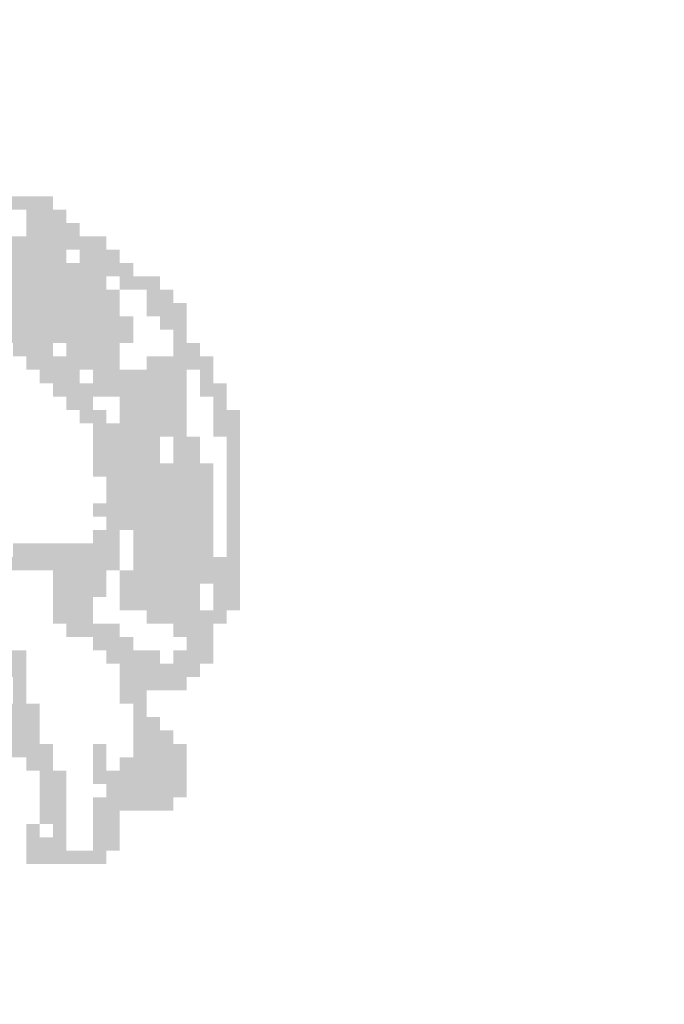
# Model space of a CAD drawing. Extents: x 186599 to 187296, y 70982 to 72181.
# Drawn here: x 187143 to 187146, y 71370 to 71374 of the extents above; entities that cross this region are included whole.
import ezdxf

# ---------------------------------------------------------------- set-up
doc = ezdxf.new("R2010")
doc.units = 0
doc.header["$MEASUREMENT"] = 0
doc.layers.get('0').update_dxf_attribs({"linetype": 'CONTINUOUS'})
doc.layers.get('DEFPOINTS').update_dxf_attribs({"linetype": 'CONTINUOUS'})
doc.layers.add('RETORNO', color=7, linetype='CONTINUOUS')
doc.layers.add('SIMBPMPA', color=1, linetype='CONTINUOUS')
doc.dimstyles.get("Standard").update_dxf_attribs({"dimtxt": 0.18, "dimasz": 0.18, "dimexe": 0.18, "dimexo": 0.0625, "dimgap": 0.09, "dimtad": 0, "dimtih": 1, "dimtoh": 1, "dimdec": 4, "dimzin": 0, "dimtxsty": 'STANDARD', "dimcen": 0.09, "dimazin": 3, "dimtfac": 1, "dimtdec": 4, "dimtofl": 0, "dimtmove": 0, "dimatfit": 3, "dimtolj": 1, "dimtzin": 0})

# ---------------------------------------------------------------- blocks, each defined once
blk = doc.blocks.new('*D27')
at = {"color": 0, "linetype": 'BYBLOCK', "ltscale": 3}
for p, q in [((187138.7518, 71580.0497), (187138.6846, 71581.1456)), ((187139.2518, 71580.0497), (187138.7518, 71580.0497))]:
    blk.add_line(p, q, dxfattribs=at)
blk.add_solid([(187138.7984, 71580.6517), (187138.632, 71580.6415), (187138.6846, 71581.1456)], dxfattribs=at)
at = {"layer": 'DEFPOINTS', "color": 0, "linetype": 'BYBLOCK', "ltscale": 3}
for p in [(187138.6846, 71581.1456), (187175.3739, 70982.2684)]:
    blk.add_point(p, dxfattribs=at)
at = {"color": 0, "linetype": 'BYBLOCK', "ltscale": 3, "insert": (187141.4184, 71580.0497), "char_height": 0.7, "attachment_point": 5}
blk.add_mtext('\\A1;R600.00', dxfattribs=at)

msp = doc.modelspace()

# ---------------------------------------------------------------- linework, layer by layer
at = {"layer": 'SIMBPMPA', "color": 7}
for points in [[(187142.6517, 71373.1257, 1), (187143.0649, 71373.1257, 1), (187142.6517, 71373.0667, 1), (187143.0649, 71373.0667, 1)], [(187142.9468, 71373.0667, 1), (187143.1239, 71373.0667, 1), (187142.9468, 71373.0077, 1), (187143.1239, 71373.0077, 1)], [(187142.9468, 71373.0077, 1), (187143.1829, 71373.0077, 1), (187142.9468, 71372.9487, 1), (187143.1829, 71372.9487, 1)], [(187142.8288, 71372.9487, 1), (187143.1239, 71372.9487, 1), (187142.8288, 71372.8896, 1), (187143.1239, 71372.8896, 1)], [(187143.1239, 71372.9487, 1), (187143.3009, 71372.9487, 1), (187143.1239, 71372.8896, 1), (187143.3009, 71372.8896, 1)], [(187142.5337, 71372.8896, 1), (187143.1239, 71372.8896, 1), (187142.5337, 71372.8306, 1), (187143.1239, 71372.8306, 1)], [(187143.1829, 71372.8896, 1), (187143.3599, 71372.8896, 1), (187143.1829, 71372.8306, 1), (187143.3599, 71372.8306, 1)], [(187142.5337, 71372.8306, 1), (187143.2419, 71372.8306, 1), (187142.5337, 71372.7716, 1), (187143.2419, 71372.7716, 1)], [(187143.2419, 71372.8306, 1), (187143.419, 71372.8306, 1), (187143.2419, 71372.7716, 1), (187143.419, 71372.7716, 1)], [(187142.4747, 71372.7716, 1), (187143.3009, 71372.7716, 1), (187142.4747, 71372.7126, 1), (187143.3009, 71372.7126, 1)], [(187143.3599, 71372.7716, 1), (187143.537, 71372.7716, 1), (187143.3599, 71372.7126, 1), (187143.537, 71372.7126, 1)], [(187142.3566, 71372.7126, 1), (187143.3599, 71372.7126, 1), (187142.3566, 71372.6536, 1), (187143.3599, 71372.6536, 1)], [(187143.478, 71372.7126, 1), (187143.596, 71372.7126, 1), (187143.478, 71372.6536, 1), (187143.596, 71372.6536, 1)], [(187142.5927, 71372.6536, 1), (187143.3599, 71372.6536, 1), (187142.5927, 71372.5946, 1), (187143.3599, 71372.5946, 1)], [(187143.478, 71372.6536, 1), (187143.655, 71372.6536, 1), (187143.478, 71372.5946, 1), (187143.655, 71372.5946, 1)], [(187142.7107, 71372.5946, 1), (187143.419, 71372.5946, 1), (187142.7107, 71372.5355, 1), (187143.419, 71372.5355, 1)], [(187143.537, 71372.5946, 1), (187143.655, 71372.5946, 1), (187143.537, 71372.5355, 1), (187143.655, 71372.5355, 1)], [(187142.7698, 71372.5355, 1), (187143.0649, 71372.5355, 1), (187142.7698, 71372.4765, 1), (187143.0649, 71372.4765, 1)], [(187143.0649, 71372.5355, 1), (187143.419, 71372.5355, 1), (187143.0649, 71372.4765, 1), (187143.419, 71372.4765, 1)], [(187143.596, 71372.5355, 1), (187143.655, 71372.5355, 1), (187143.596, 71372.4765, 1), (187143.655, 71372.4765, 1)], [(187142.8878, 71372.4765, 1), (187143.0649, 71372.4765, 1), (187142.8878, 71372.4175, 1), (187143.0649, 71372.4175, 1)], [(187143.1239, 71372.4765, 1), (187143.3599, 71372.4765, 1), (187143.1239, 71372.4175, 1), (187143.3599, 71372.4175, 1)], [(187143.596, 71372.4765, 1), (187143.714, 71372.4765, 1), (187143.596, 71372.4175, 1), (187143.714, 71372.4175, 1)], [(187142.9468, 71372.4175, 1), (187143.3599, 71372.4175, 1), (187142.9468, 71372.3585, 1), (187143.3599, 71372.3585, 1)], [(187143.478, 71372.4175, 1), (187143.7731, 71372.4175, 1), (187143.478, 71372.3585, 1), (187143.7731, 71372.3585, 1)], [(187143.0058, 71372.3585, 1), (187143.1829, 71372.3585, 1), (187143.0058, 71372.2995, 1), (187143.1829, 71372.2995, 1)], [(187143.2419, 71372.3585, 1), (187143.655, 71372.3585, 1), (187143.2419, 71372.2995, 1), (187143.655, 71372.2995, 1)], [(187143.714, 71372.3585, 1), (187143.7731, 71372.3585, 1), (187143.714, 71372.2995, 1), (187143.7731, 71372.2995, 1)], [(187143.0649, 71372.2995, 1), (187143.655, 71372.2995, 1), (187143.0649, 71372.2405, 1), (187143.655, 71372.2405, 1)], [(187143.714, 71372.2995, 1), (187143.8321, 71372.2995, 1), (187143.714, 71372.2405, 1), (187143.8321, 71372.2405, 1)], [(187143.1239, 71372.2405, 1), (187143.2419, 71372.2405, 1), (187143.1239, 71372.1814, 1), (187143.2419, 71372.1814, 1)], [(187143.3599, 71372.2405, 1), (187143.655, 71372.2405, 1), (187143.3599, 71372.1814, 1), (187143.655, 71372.1814, 1)], [(187143.7731, 71372.2405, 1), (187143.8321, 71372.2405, 1), (187143.7731, 71372.1814, 1), (187143.8321, 71372.1814, 1)], [(187143.1829, 71372.1814, 1), (187143.3009, 71372.1814, 1), (187143.1829, 71372.1224, 1), (187143.3009, 71372.1224, 1)], [(187143.3599, 71372.1814, 1), (187143.655, 71372.1814, 1), (187143.3599, 71372.1224, 1), (187143.655, 71372.1224, 1)], [(187143.7731, 71372.1814, 1), (187143.8911, 71372.1814, 1), (187143.7731, 71372.1224, 1), (187143.8911, 71372.1224, 1)], [(187143.2419, 71372.1224, 1), (187143.655, 71372.1224, 1), (187143.2419, 71372.0634, 1), (187143.655, 71372.0634, 1)], [(187143.7731, 71372.1224, 1), (187143.8911, 71372.1224, 1), (187143.7731, 71372.0634, 1), (187143.8911, 71372.0634, 1)], [(187143.2419, 71372.0634, 1), (187143.537, 71372.0634, 1), (187143.2419, 71372.0044, 1), (187143.537, 71372.0044, 1)], [(187143.596, 71372.0634, 1), (187143.655, 71372.0634, 1), (187143.596, 71372.0044, 1), (187143.655, 71372.0044, 1)], [(187143.655, 71372.0634, 1), (187143.714, 71372.0634, 1), (187143.655, 71372.0044, 1), (187143.714, 71372.0044, 1)], [(187143.8321, 71372.0634, 1), (187143.8911, 71372.0634, 1), (187143.8321, 71372.0044, 1), (187143.8911, 71372.0044, 1)], [(187143.2419, 71372.0044, 1), (187143.537, 71372.0044, 1), (187143.2419, 71371.9454, 1), (187143.537, 71371.9454, 1)], [(187143.596, 71372.0044, 1), (187143.714, 71372.0044, 1), (187143.596, 71371.9454, 1), (187143.714, 71371.9454, 1)], [(187143.8321, 71372.0044, 1), (187143.8911, 71372.0044, 1), (187143.8321, 71371.9454, 1), (187143.8911, 71371.9454, 1)], [(187143.2419, 71371.9454, 1), (187143.7731, 71371.9454, 1), (187143.2419, 71371.8863, 1), (187143.7731, 71371.8863, 1)], [(187143.8321, 71371.9454, 1), (187143.8911, 71371.9454, 1), (187143.8321, 71371.8863, 1), (187143.8911, 71371.8863, 1)], [(187143.3009, 71371.8863, 1), (187143.7731, 71371.8863, 1), (187143.3009, 71371.8273, 1), (187143.7731, 71371.8273, 1)], [(187143.8321, 71371.8863, 1), (187143.8911, 71371.8863, 1), (187143.8321, 71371.8273, 1), (187143.8911, 71371.8273, 1)], [(187143.3009, 71371.8273, 1), (187143.7731, 71371.8273, 1), (187143.3009, 71371.7683, 1), (187143.7731, 71371.7683, 1)], [(187143.8321, 71371.8273, 1), (187143.8911, 71371.8273, 1), (187143.8321, 71371.7683, 1), (187143.8911, 71371.7683, 1)], [(187143.2419, 71371.7683, 1), (187143.7731, 71371.7683, 1), (187143.2419, 71371.7093, 1), (187143.7731, 71371.7093, 1)], [(187143.8321, 71371.7683, 1), (187143.8911, 71371.7683, 1), (187143.8321, 71371.7093, 1), (187143.8911, 71371.7093, 1)], [(187143.3009, 71371.7093, 1), (187143.7731, 71371.7093, 1), (187143.3009, 71371.6503, 1), (187143.7731, 71371.6503, 1)], [(187143.8321, 71371.7093, 1), (187143.8911, 71371.7093, 1), (187143.8321, 71371.6503, 1), (187143.8911, 71371.6503, 1)], [(187143.2419, 71371.6503, 1), (187143.3599, 71371.6503, 1), (187143.2419, 71371.5913, 1), (187143.3599, 71371.5913, 1)], [(187143.419, 71371.6503, 1), (187143.7731, 71371.6503, 1), (187143.419, 71371.5913, 1), (187143.7731, 71371.5913, 1)], [(187143.8321, 71371.6503, 1), (187143.8911, 71371.6503, 1), (187143.8321, 71371.5913, 1), (187143.8911, 71371.5913, 1)], [(187142.8878, 71371.5913, 1), (187143.3599, 71371.5913, 1), (187142.8878, 71371.5322, 1), (187143.3599, 71371.5322, 1)], [(187143.419, 71371.5913, 1), (187143.7731, 71371.5913, 1), (187143.419, 71371.5322, 1), (187143.7731, 71371.5322, 1)], [(187143.8321, 71371.5913, 1), (187143.8911, 71371.5913, 1), (187143.8321, 71371.5322, 1), (187143.8911, 71371.5322, 1)], [(187142.8288, 71371.5322, 1), (187143.3599, 71371.5322, 1), (187142.8288, 71371.4732, 1), (187143.3599, 71371.4732, 1)], [(187143.419, 71371.5322, 1), (187143.7731, 71371.5322, 1), (187143.419, 71371.4732, 1), (187143.7731, 71371.4732, 1)], [(187143.7731, 71371.5322, 1), (187143.8911, 71371.5322, 1), (187143.7731, 71371.4732, 1), (187143.8911, 71371.4732, 1)], [(187143.0649, 71371.4732, 1), (187143.3009, 71371.4732, 1), (187143.0649, 71371.4142, 1), (187143.3009, 71371.4142, 1)], [(187143.3599, 71371.4732, 1), (187143.8911, 71371.4732, 1), (187143.3599, 71371.4142, 1), (187143.8911, 71371.4142, 1)], [(187143.0649, 71371.4142, 1), (187143.3009, 71371.4142, 1), (187143.0649, 71371.3552, 1), (187143.3009, 71371.3552, 1)], [(187143.3599, 71371.4142, 1), (187143.714, 71371.4142, 1), (187143.3599, 71371.3552, 1), (187143.714, 71371.3552, 1)], [(187143.7731, 71371.4142, 1), (187143.8911, 71371.4142, 1), (187143.7731, 71371.3552, 1), (187143.8911, 71371.3552, 1)], [(187143.0649, 71371.3552, 1), (187143.2419, 71371.3552, 1), (187143.0649, 71371.2962, 1), (187143.2419, 71371.2962, 1)], [(187143.3599, 71371.3552, 1), (187143.714, 71371.3552, 1), (187143.3599, 71371.2962, 1), (187143.714, 71371.2962, 1)], [(187143.7731, 71371.3552, 1), (187143.8911, 71371.3552, 1), (187143.7731, 71371.2962, 1), (187143.8911, 71371.2962, 1)], [(187143.0649, 71371.2962, 1), (187143.2419, 71371.2962, 1), (187143.0649, 71371.2372, 1), (187143.2419, 71371.2372, 1)], [(187143.478, 71371.2962, 1), (187143.8321, 71371.2962, 1), (187143.478, 71371.2372, 1), (187143.8321, 71371.2372, 1)], [(187143.1239, 71371.2372, 1), (187143.3599, 71371.2372, 1), (187143.1239, 71371.1781, 1), (187143.3599, 71371.1781, 1)], [(187143.596, 71371.2372, 1), (187143.7731, 71371.2372, 1), (187143.596, 71371.1781, 1), (187143.7731, 71371.1781, 1)], [(187143.2419, 71371.1781, 1), (187143.419, 71371.1781, 1), (187143.2419, 71371.1191, 1), (187143.419, 71371.1191, 1)], [(187143.655, 71371.1781, 1), (187143.7731, 71371.1781, 1), (187143.655, 71371.1191, 1), (187143.7731, 71371.1191, 1)], [(187142.8288, 71371.1191, 1), (187142.9468, 71371.1191, 1), (187142.8288, 71371.0601, 1), (187142.9468, 71371.0601, 1)], [(187143.3009, 71371.1191, 1), (187143.537, 71371.1191, 1), (187143.3009, 71371.0601, 1), (187143.537, 71371.0601, 1)], [(187143.596, 71371.1191, 1), (187143.7731, 71371.1191, 1), (187143.596, 71371.0601, 1), (187143.7731, 71371.0601, 1)], [(187142.8288, 71371.0601, 1), (187142.9468, 71371.0601, 1), (187142.8288, 71371.0011, 1), (187142.9468, 71371.0011, 1)], [(187143.3599, 71371.0601, 1), (187143.714, 71371.0601, 1), (187143.3599, 71371.0011, 1), (187143.714, 71371.0011, 1)], [(187142.8878, 71371.0011, 1), (187142.9468, 71371.0011, 1), (187142.8878, 71370.9421, 1), (187142.9468, 71370.9421, 1)], [(187143.3599, 71371.0011, 1), (187143.655, 71371.0011, 1), (187143.3599, 71370.9421, 1), (187143.655, 71370.9421, 1)], [(187142.8878, 71370.9421, 1), (187142.9468, 71370.9421, 1), (187142.8878, 71370.8831, 1), (187142.9468, 71370.8831, 1)], [(187143.3599, 71370.9421, 1), (187143.478, 71370.9421, 1), (187143.3599, 71370.8831, 1), (187143.478, 71370.8831, 1)], [(187142.8288, 71370.8831, 1), (187143.0058, 71370.8831, 1), (187142.8288, 71370.824, 1), (187143.0058, 71370.824, 1)], [(187143.419, 71370.8831, 1), (187143.478, 71370.8831, 1), (187143.419, 71370.824, 1), (187143.478, 71370.824, 1)], [(187139.4648, 71370.824, 1), (187143.0058, 71370.824, 1), (187139.4648, 71370.765, 1), (187143.0058, 71370.765, 1)], [(187143.419, 71370.824, 1), (187143.537, 71370.824, 1), (187143.419, 71370.765, 1), (187143.537, 71370.765, 1)], [(187139.4648, 71370.765, 1), (187143.0058, 71370.765, 1), (187139.4648, 71370.706, 1), (187143.0058, 71370.706, 1)], [(187143.419, 71370.765, 1), (187143.596, 71370.765, 1), (187143.419, 71370.706, 1), (187143.596, 71370.706, 1)], [(187142.7698, 71370.706, 1), (187143.0649, 71370.706, 1), (187142.7698, 71370.647, 1), (187143.0649, 71370.647, 1)], [(187143.2419, 71370.706, 1), (187143.3009, 71370.706, 1), (187143.2419, 71370.647, 1), (187143.3009, 71370.647, 1)], [(187143.419, 71370.706, 1), (187143.655, 71370.706, 1), (187143.419, 71370.647, 1), (187143.655, 71370.647, 1)], [(187142.9468, 71370.647, 1), (187143.0649, 71370.647, 1), (187142.9468, 71370.588, 1), (187143.0649, 71370.588, 1)], [(187143.2419, 71370.647, 1), (187143.3009, 71370.647, 1), (187143.2419, 71370.588, 1), (187143.3009, 71370.588, 1)], [(187143.3599, 71370.647, 1), (187143.655, 71370.647, 1), (187143.3599, 71370.588, 1), (187143.655, 71370.588, 1)], [(187143.0058, 71370.588, 1), (187143.1239, 71370.588, 1), (187143.0058, 71370.5289, 1), (187143.1239, 71370.5289, 1)], [(187143.2419, 71370.588, 1), (187143.655, 71370.588, 1), (187143.2419, 71370.5289, 1), (187143.655, 71370.5289, 1)], [(187143.0058, 71370.5289, 1), (187143.1239, 71370.5289, 1), (187143.0058, 71370.4699, 1), (187143.1239, 71370.4699, 1)], [(187143.3009, 71370.5289, 1), (187143.655, 71370.5289, 1), (187143.3009, 71370.4699, 1), (187143.655, 71370.4699, 1)], [(187143.0058, 71370.4699, 1), (187143.1239, 71370.4699, 1), (187143.0058, 71370.4109, 1), (187143.1239, 71370.4109, 1)], [(187143.2419, 71370.4699, 1), (187143.596, 71370.4699, 1), (187143.2419, 71370.4109, 1), (187143.596, 71370.4109, 1)], [(187143.0058, 71370.4109, 1), (187143.1239, 71370.4109, 1), (187143.0058, 71370.3519, 1), (187143.1239, 71370.3519, 1)], [(187143.2419, 71370.4109, 1), (187143.3599, 71370.4109, 1), (187143.2419, 71370.3519, 1), (187143.3599, 71370.3519, 1)], [(187142.9468, 71370.3519, 1), (187143.0058, 71370.3519, 1), (187142.9468, 71370.2929, 1), (187143.0058, 71370.2929, 1)], [(187143.0649, 71370.3519, 1), (187143.1239, 71370.3519, 1), (187143.0649, 71370.2929, 1), (187143.1239, 71370.2929, 1)], [(187143.2419, 71370.3519, 1), (187143.3599, 71370.3519, 1), (187143.2419, 71370.2929, 1), (187143.3599, 71370.2929, 1)], [(187142.9468, 71370.2929, 1), (187143.1239, 71370.2929, 1), (187142.9468, 71370.2339, 1), (187143.1239, 71370.2339, 1)], [(187143.2419, 71370.2929, 1), (187143.3599, 71370.2929, 1), (187143.2419, 71370.2339, 1), (187143.3599, 71370.2339, 1)], [(187142.9468, 71370.2339, 1), (187143.3009, 71370.2339, 1), (187142.9468, 71370.1748, 1), (187143.3009, 71370.1748, 1)]]:
    msp.add_solid(points, dxfattribs=at)

# ---------------------------------------------------------------- dimensions: what is measured, and where the dimension line sits
at = {"layer": 'RETORNO', "ltscale": 3}
dim = msp.add_radius_dim(center=(187175.3739, 70982.2684, 1), mpoint=(187138.6846, 71581.1456, 1), dimstyle='STANDARD', override={"dimtxt": 0.7, "dimasz": 0.5, "dimexe": 0.4, "dimgap": 0.3, "dimdec": 2, "dimaunit": 1}, dxfattribs=at)
dim.commit()
dim.dimension.update_dxf_attribs({"geometry": '*D27', "text_midpoint": (187141.4184, 71580.0497, 1), "dimtype": 164})

doc.saveas('drawing.dxf')
